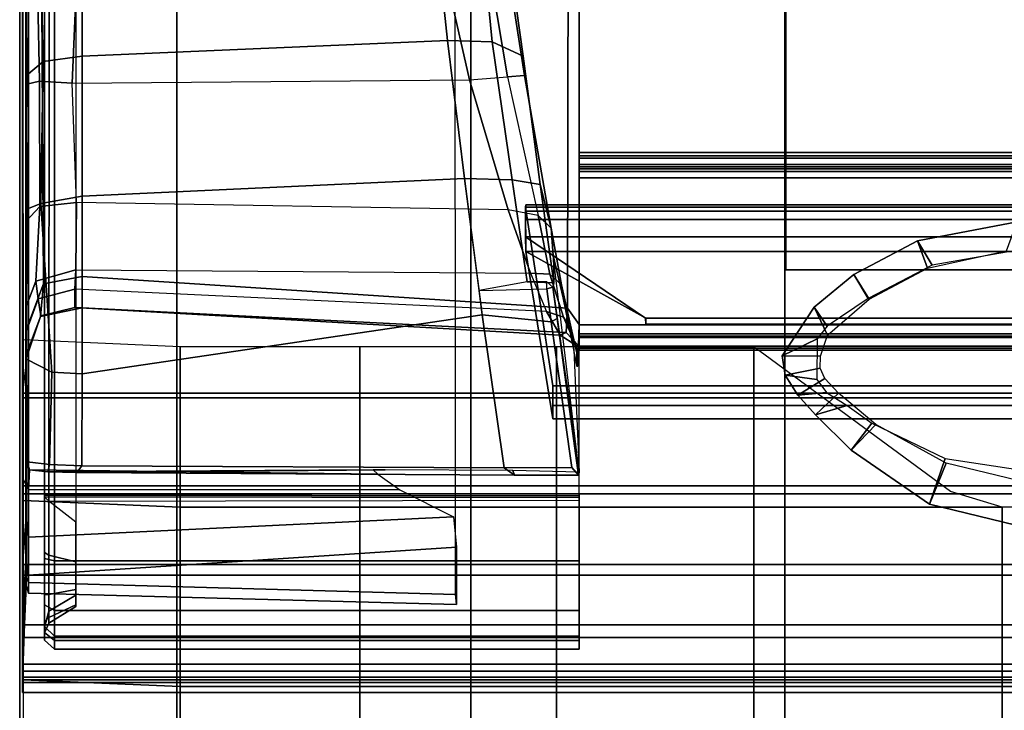
# Model space of a CAD drawing. Units: inches. Extents: x -187 to -42, y -154 to -96.
# Drawn here: x -187 to -184, y -134 to -132 of the extents above; entities that cross this region are included whole.
import ezdxf

# ---------------------------------------------------------------- set-up
doc = ezdxf.new("R2010")
doc.units = ezdxf.units.IN
doc.header["$MEASUREMENT"] = 0
for name, color, linetype in [('SEAT-BACKFABRIC', 5, 'Continuous'), ('SEAT-BACKFRAME', 5, 'Continuous'), ('SEAT-LEG', 5, 'Continuous'), ('SEAT-SEATFABRIC', 5, 'Continuous')]:
    doc.layers.add(name, color=color, linetype=linetype)

# ---------------------------------------------------------------- blocks, each defined once
blk = doc.blocks.new('dbvs1n_ln_0t')
at = {"layer": 'SEAT-BACKFABRIC'}
for points in [[(1.783, -5.4467, 27.0889), (22.4896, -5.4467, 27.0889), (19.9726, -8.0476, 17.0465), (1.783, -8.0475, 17.0465)], [(1.783, -8.0858, 17.0632), (1.783, -5.5194, 26.9909), (1.783, -5.4467, 27.0889), (1.783, -8.0475, 17.0465)], [(19.9726, -8.0858, 17.0632), (22.4296, -5.5194, 26.9909), (1.783, -5.5194, 26.9909), (1.783, -8.0858, 17.0632)], [(0.02, -6.1963, 27.35), (0.0219, -8.8176, 17.4696), (0.0089, -9.1165, 17.4727), (0.0089, -6.5859, 27.2366)], [(13.3157, -6.5859, 27.2366), (13.3157, -9.1165, 17.4727), (0.0089, -9.1165, 17.4727), (0.0089, -6.5859, 27.2366)], [(0.0089, -9.1523, 17.4998), (0.0089, -6.63, 27.2293), (0.0089, -6.5859, 27.2366), (0.0089, -9.1165, 17.4727)], [(13.3157, -9.1523, 17.4998), (13.3157, -6.63, 27.2293), (0.0089, -6.63, 27.2293), (0.0089, -9.1523, 17.4998)], [(20.5526, -7.4624, 15.8276), (20.5526, -7.4806, 15.7708), (1.783, -7.4806, 15.7708), (1.783, -7.4623, 15.8276)], [(20.5526, -7.4725, 15.8864), (20.5526, -7.4624, 15.8276), (1.783, -7.4623, 15.8276), (1.783, -7.4725, 15.8864)], [(1.783, -7.4806, 15.7708), (1.783, -7.5139, 15.791), (1.783, -7.501, 15.8294), (1.783, -7.4623, 15.8276)], [(1.783, -7.4623, 15.8276), (1.783, -7.501, 15.8294), (1.783, -7.5077, 15.8692), (1.783, -7.4725, 15.8864)], [(1.783, -7.4725, 15.8864), (1.783, -8.0123, 16.8089), (19.9726, -8.0124, 16.8089), (20.5526, -7.4725, 15.8864)], [(1.783, -7.4725, 15.8864), (1.783, -7.5077, 15.8692), (1.783, -8.0484, 16.7903), (1.783, -8.0123, 16.8089)], [(20.5526, -7.4806, 15.7708), (20.5526, -7.5231, 15.7289), (1.783, -7.523, 15.7289), (1.783, -7.4806, 15.7708)], [(1.783, -7.523, 15.7289), (1.783, -7.5433, 15.7633), (1.783, -7.5139, 15.791), (1.783, -7.4806, 15.7708)], [(20.5526, -7.5078, 15.8692), (1.783, -7.5077, 15.8692), (1.783, -7.501, 15.8294), (20.5526, -7.5011, 15.8294)], [(20.5526, -7.5011, 15.8294), (1.783, -7.501, 15.8294), (1.783, -7.5139, 15.791), (20.5526, -7.514, 15.791)], [(1.783, -8.0484, 16.7903), (1.783, -7.5077, 15.8692), (20.5526, -7.5078, 15.8692), (19.9726, -8.0485, 16.7903)], [(20.5526, -7.514, 15.791), (1.783, -7.5139, 15.791), (1.783, -7.5433, 15.7633), (20.5526, -7.5434, 15.7633)], [(20.5526, -7.5434, 15.7633), (1.783, -7.5433, 15.7633), (1.783, -7.523, 15.7289), (20.5526, -7.5231, 15.7289)], [(1.783, -8.0402, 16.8851), (19.9726, -8.0402, 16.8851), (19.9726, -8.0124, 16.8089), (1.783, -8.0123, 16.8089)], [(1.783, -8.0123, 16.8089), (1.783, -8.0484, 16.7903), (1.783, -8.0801, 16.878), (1.783, -8.0402, 16.8851)], [(1.783, -8.0521, 16.9654), (19.9726, -8.0521, 16.9654), (19.9726, -8.0402, 16.8851), (1.783, -8.0402, 16.8851)], [(1.783, -8.0402, 16.8851), (1.783, -8.0801, 16.878), (1.783, -8.0927, 16.9703), (1.783, -8.0521, 16.9654)], [(1.783, -8.0475, 17.0465), (19.9726, -8.0476, 17.0465), (19.9726, -8.0521, 16.9654), (1.783, -8.0521, 16.9654)], [(1.783, -8.0521, 16.9654), (1.783, -8.0927, 16.9703), (1.783, -8.0858, 17.0632), (1.783, -8.0475, 17.0465)], [(19.9726, -8.0485, 16.7903), (19.9726, -8.0801, 16.878), (1.783, -8.0801, 16.878), (1.783, -8.0484, 16.7903)], [(19.9726, -8.0801, 16.878), (19.9726, -8.0927, 16.9703), (1.783, -8.0927, 16.9703), (1.783, -8.0801, 16.878)], [(19.9726, -8.0927, 16.9703), (19.9726, -8.0858, 17.0632), (1.783, -8.0858, 17.0632), (1.783, -8.0927, 16.9703)], [(0.02, -8.5043, 16.3838), (0.0212, -8.1216, 16.0121), (0.0089, -8.2296, 15.8229), (0.0089, -8.5253, 15.9858)], [(13.3157, -8.5253, 15.9858), (13.3157, -8.2296, 15.8229), (0.0089, -8.2296, 15.8229), (0.0089, -8.5253, 15.9858)], [(0.0089, -8.5253, 15.9858), (0.0089, -8.2296, 15.8229), (0.0089, -8.2449, 15.7859), (0.0089, -8.5512, 15.9552)], [(13.3157, -8.2449, 15.7859), (0.0089, -8.2449, 15.7859), (0.0089, -8.2296, 15.8229), (13.3157, -8.2296, 15.8229)], [(0.0089, -8.2449, 15.7859), (13.3157, -8.2449, 15.7859), (13.3157, -8.5512, 15.9552), (0.0089, -8.5512, 15.9552)], [(0.0089, -8.7761, 16.2117), (0.0202, -8.6264, 16.5295), (0.02, -8.5043, 16.3838), (0.0089, -8.5253, 15.9858)], [(13.3157, -8.7761, 16.2117), (13.3157, -8.5253, 15.9858), (0.0089, -8.5253, 15.9858), (0.0089, -8.7761, 16.2117)], [(0.0089, -8.7761, 16.2117), (0.0089, -8.5253, 15.9858), (0.0089, -8.5512, 15.9552), (0.0089, -8.8105, 16.1902)], [(0.0089, -8.5512, 15.9552), (13.3157, -8.5512, 15.9552), (13.3157, -8.8105, 16.1902), (0.0089, -8.8105, 16.1902)], [(0.02, -8.7649, 16.7885), (0.0202, -8.6264, 16.5295), (0.0089, -8.7761, 16.2117), (0.0089, -8.969, 16.4887)], [(0.0089, -9.0937, 16.8024), (0.02, -8.7649, 16.7885), (0.02, -8.7649, 16.7885), (0.0089, -8.969, 16.4887)], [(0.02, -8.8388, 17.1478), (0.02, -8.7649, 16.7885), (0.0089, -9.0937, 16.8024), (0.0089, -9.1437, 17.1362)], [(13.3157, -8.969, 16.4887), (13.3157, -8.7761, 16.2117), (0.0089, -8.7761, 16.2117), (0.0089, -8.969, 16.4887)], [(0.0089, -8.969, 16.4887), (0.0089, -8.7761, 16.2117), (0.0089, -8.8105, 16.1902), (0.0089, -9.0089, 16.4785)], [(0.0089, -8.8105, 16.1902), (13.3157, -8.8105, 16.1902), (13.3157, -9.0089, 16.4785), (0.0089, -9.0089, 16.4785)], [(0.02, -8.8388, 17.1478), (0.02, -8.8388, 17.1478), (0.0089, -9.1165, 17.4727), (0.0219, -8.8176, 17.4696)], [(0.0089, -9.1165, 17.4727), (0.02, -8.8388, 17.1478), (0.02, -8.8388, 17.1478), (0.0089, -9.1437, 17.1362)], [(13.3157, -9.0937, 16.8024), (13.3157, -8.969, 16.4887), (0.0089, -8.969, 16.4887), (0.0089, -9.0937, 16.8024)], [(0.0089, -9.0937, 16.8024), (0.0089, -8.969, 16.4887), (0.0089, -9.0089, 16.4785), (0.0089, -9.1358, 16.8047)], [(0.0089, -9.0089, 16.4785), (13.3157, -9.0089, 16.4785), (13.3157, -9.1358, 16.8047), (0.0089, -9.1358, 16.8047)], [(13.3157, -9.1437, 17.1362), (13.3157, -9.0937, 16.8024), (0.0089, -9.0937, 16.8024), (0.0089, -9.1437, 17.1362)], [(0.0089, -9.1437, 17.1362), (0.0089, -9.0937, 16.8024), (0.0089, -9.1358, 16.8047), (0.0089, -9.1845, 17.1513)], [(13.3157, -9.1165, 17.4727), (13.3157, -9.1437, 17.1362), (0.0089, -9.1437, 17.1362), (0.0089, -9.1165, 17.4727)], [(0.0089, -9.1165, 17.4727), (0.0089, -9.1437, 17.1362), (0.0089, -9.1845, 17.1513), (0.0089, -9.1523, 17.4998)], [(0.0089, -9.1358, 16.8047), (13.3157, -9.1358, 16.8047), (13.3157, -9.1845, 17.1513), (0.0089, -9.1845, 17.1513)], [(0.0089, -9.1845, 17.1513), (13.3157, -9.1845, 17.1513), (13.3157, -9.1523, 17.4998), (0.0089, -9.1523, 17.4998)]]:
    blk.add_3dface(points, dxfattribs=at)
at = {"layer": 'SEAT-BACKFRAME'}
for points in [[(0.02, -5.6744, 26.7528), (0.0623, -5.5619, 26.6654), (0.0759, -7.8815, 17.665), (0.02, -8.031, 17.6592)], [(0.1991, -7.8581, 17.6648), (0.0759, -7.8815, 17.665), (0.0623, -5.5619, 26.6654), (0.1991, -5.5686, 26.5177)], [(1.7496, -5.6473, 26.5381), (1.7456, -7.9585, 17.5999), (0.1991, -7.8581, 17.6648), (0.1991, -5.5686, 26.5177)], [(0.0219, -8.8176, 17.4696), (0.02, -6.3638, 26.8998), (0.02, -5.6744, 26.7528), (0.02, -8.031, 17.6592)], [(1.7828, -8.0108, 17.5562), (1.7456, -7.9585, 17.5999), (1.7496, -5.6473, 26.5381), (1.783, -5.6851, 26.5479)], [(1.7828, -8.0108, 17.5562), (1.783, -5.6851, 26.5479), (1.783, -5.7464, 26.5548), (1.7829, -8.0456, 17.6639)], [(0.028, -6.3937, 26.9061), (0.02, -6.3638, 26.8998), (0.0219, -8.8176, 17.4696), (0.0279, -8.8333, 17.4737)], [(1.3881, -8.872, 17.4808), (1.3879, -6.4083, 27.0066), (0.028, -6.3937, 26.9061), (0.0279, -8.8333, 17.4737)], [(0.1789, -8.8742, 17.4895), (0.0929, -8.9246, 17.499), (0.0939, -6.4703, 26.9898), (0.1789, -6.4212, 26.9744)], [(0.0791, -8.9767, 17.4047), (0.0791, -6.4986, 26.9772), (0.0939, -6.4703, 26.9898), (0.0929, -8.9246, 17.499)], [(0.0791, -8.9767, 17.4047), (0.0791, -8.9742, 17.5101), (0.0791, -6.52, 27), (0.0791, -6.4986, 26.9772)], [(0.1106, -9.0043, 17.5196), (0.1106, -6.5561, 26.9857), (0.0791, -6.52, 27), (0.0791, -8.9742, 17.5101)], [(0.1106, -9.0043, 17.5196), (1.783, -9.0043, 17.5199), (1.783, -6.5605, 26.9685), (0.1106, -6.5561, 26.9857)], [(1.3631, -7.1047, 15.8641), (0.1991, -7.1552, 15.9087), (0.1991, -6.7276, 16.2009), (1.3173, -6.6747, 16.1715)], [(1.3173, -6.6747, 16.1715), (1.4638, -6.6856, 16.1819), (1.505, -7.109, 15.8762), (1.3631, -7.1047, 15.8641)], [(1.4638, -6.6856, 16.1819), (1.5506, -6.7766, 16.2292), (1.6045, -7.1546, 15.9643), (1.505, -7.109, 15.8762)], [(0.075, -7.1719, 15.9426), (0.0649, -6.751, 16.2368), (0.1991, -6.7276, 16.2009), (0.1991, -7.1552, 15.9087)], [(0.075, -7.1719, 15.9426), (0.0214, -7.2163, 16.0377), (0.0219, -6.8398, 16.2745), (0.0649, -6.751, 16.2368)], [(1.6045, -7.1546, 15.9643), (1.5506, -6.7766, 16.2292), (1.551, -6.8474, 16.3915), (1.6084, -7.2167, 16.2428)], [(0.0214, -7.2163, 16.0377), (0.0224, -7.2443, 16.3458), (0.0215, -6.9462, 16.4742), (0.0219, -6.8398, 16.2745)], [(1.6084, -7.2167, 16.2428), (1.551, -6.8474, 16.3915), (1.5054, -6.9299, 16.4898), (1.5546, -7.2207, 16.3619)], [(1.4332, -7.2302, 16.3911), (1.5546, -7.2207, 16.3619), (1.5054, -6.9299, 16.4898), (1.3706, -6.9534, 16.5247)], [(0.0574, -6.9742, 16.5508), (0.0215, -6.9462, 16.4742), (0.0224, -7.2443, 16.3458), (0.0627, -7.2344, 16.431)], [(1.3706, -6.9534, 16.5247), (0.1774, -6.9925, 16.5734), (0.1667, -7.2417, 16.4558), (1.4332, -7.2302, 16.3911)], [(0.1667, -7.2417, 16.4558), (0.1774, -6.9925, 16.5734), (0.0574, -6.9742, 16.5508), (0.0627, -7.2344, 16.431)], [(0.1991, -7.6011, 15.8035), (0.1991, -7.1552, 15.9087), (1.3631, -7.1047, 15.8641), (1.4167, -7.5454, 15.7446)], [(1.505, -7.109, 15.8762), (1.5692, -7.5496, 15.7599), (1.4167, -7.5454, 15.7446), (1.3631, -7.1047, 15.8641)], [(1.6045, -7.1546, 15.9643), (1.6587, -7.5644, 15.8913), (1.5692, -7.5496, 15.7599), (1.505, -7.109, 15.8762)], [(0.023, -7.6432, 15.9342), (0.0214, -7.2163, 16.0377), (0.075, -7.1719, 15.9426), (0.0674, -7.6255, 15.8475)], [(0.1991, -7.6011, 15.8035), (0.0674, -7.6255, 15.8475), (0.075, -7.1719, 15.9426), (0.1991, -7.1552, 15.9087)], [(1.6929, -7.7032, 16.3167), (1.6587, -7.5644, 15.8913), (1.6045, -7.1546, 15.9643), (1.6084, -7.2167, 16.2428)], [(0.02, -7.6823, 16.3713), (0.0224, -7.2443, 16.3458), (0.0214, -7.2163, 16.0377), (0.023, -7.6432, 15.9342)], [(0.0627, -7.2344, 16.431), (0.0224, -7.2443, 16.3458), (0.02, -7.6823, 16.3713), (0.064, -7.6346, 16.4722)], [(0.1805, -7.6215, 16.499), (0.1667, -7.2417, 16.4558), (0.0627, -7.2344, 16.431), (0.064, -7.6346, 16.4722)], [(0.1667, -7.2417, 16.4558), (1.4332, -7.2302, 16.3911), (1.5562, -7.645, 16.4318), (0.1805, -7.6215, 16.499)], [(1.5562, -7.645, 16.4318), (1.4332, -7.2302, 16.3911), (1.5546, -7.2207, 16.3619), (1.6524, -7.6633, 16.4095)], [(1.5546, -7.2207, 16.3619), (1.6524, -7.6633, 16.4095), (1.6929, -7.7032, 16.3167), (1.6084, -7.2167, 16.2428)], [(1.4738, -7.9801, 15.7539), (0.1991, -8.1687, 15.8713), (0.1991, -7.6011, 15.8035), (1.4167, -7.5454, 15.7446)], [(1.4167, -7.5454, 15.7446), (1.5692, -7.5496, 15.7599), (1.617, -7.8753, 15.7588), (1.4636, -7.9026, 15.7522)], [(1.5692, -7.5496, 15.7599), (1.6587, -7.5644, 15.8913), (1.7013, -7.8785, 15.9025), (1.617, -7.8753, 15.7588)], [(1.7001, -7.7906, 16.2106), (1.7013, -7.8785, 15.9025), (1.6587, -7.5644, 15.8913), (1.6929, -7.7032, 16.3167)], [(0.1791, -7.837, 16.669), (0.1805, -7.6215, 16.499), (0.064, -7.6346, 16.4722), (0.051, -7.8724, 16.6446)], [(0.0674, -7.6255, 15.8475), (0.1991, -7.6011, 15.8035), (0.1991, -8.1687, 15.8713), (0.1029, -8.1624, 15.8903)], [(1.5562, -7.645, 16.4318), (0.1805, -7.6215, 16.499), (0.1791, -7.837, 16.669), (1.6279, -7.8471, 16.567)], [(0.064, -7.6346, 16.4722), (0.02, -7.6823, 16.3713), (0.02, -7.957, 16.5797), (0.051, -7.8724, 16.6446)], [(0.0212, -8.1216, 16.0121), (0.02, -7.957, 16.5797), (0.02, -7.6823, 16.3713), (0.023, -7.6432, 15.9342)], [(0.1029, -8.1624, 15.8903), (0.0212, -8.1216, 16.0121), (0.023, -7.6432, 15.9342), (0.0674, -7.6255, 15.8475)], [(1.5562, -7.645, 16.4318), (1.6279, -7.8471, 16.567), (1.6894, -7.8502, 16.5457), (1.6524, -7.6633, 16.4095)], [(19.8613, -7.6295, 15.8938), (1.613, -7.6295, 15.8938), (1.6116, -7.6372, 15.9268), (19.86, -7.6372, 15.9268)], [(1.613, -7.6295, 15.8938), (1.613, -7.6497, 15.8528), (1.6116, -7.6759, 15.8363), (1.6116, -7.6372, 15.9268)], [(19.86, -8.2066, 16.913), (19.86, -7.6372, 15.9268), (1.6116, -7.6372, 15.9268), (1.6986, -8.2066, 16.913)], [(1.613, -7.7783, 15.9766), (1.6116, -7.6372, 15.9268), (1.6116, -7.6759, 15.8363), (1.6116, -7.7316, 15.9185)], [(1.6116, -7.6372, 15.9268), (1.613, -7.7783, 15.9766), (1.6986, -8.3115, 16.8794), (1.6986, -8.2066, 16.913)], [(19.86, -7.6759, 15.8363), (1.6116, -7.6759, 15.8363), (1.613, -7.6497, 15.8528), (19.8613, -7.6497, 15.8528)], [(19.8613, -7.6295, 15.8938), (19.8613, -7.6497, 15.8528), (1.613, -7.6497, 15.8528), (1.613, -7.6295, 15.8938)], [(19.86, -7.6759, 15.8363), (19.86, -7.7316, 15.9185), (1.6116, -7.7316, 15.9185), (1.6116, -7.6759, 15.8363)], [(1.7259, -7.8841, 16.5105), (1.6929, -7.7032, 16.3167), (1.6524, -7.6633, 16.4095), (1.6894, -7.8502, 16.5457)], [(3.186, -7.7723, 13.2179), (2.907, -7.8217, 13.2186), (2.8603, -7.7443, 15.765), (3.1776, -7.6835, 15.7602)], [(3.1438, -7.7764, 15.776), (3.1776, -7.6835, 15.7602), (2.8603, -7.7443, 15.765), (2.8923, -7.8307, 15.7808)], [(1.6929, -7.7032, 16.3167), (1.7259, -7.8841, 16.5105), (1.7319, -7.926, 16.4588), (1.7001, -7.7906, 16.2106)], [(19.86, -7.9904, 15.9208), (1.9935, -7.9904, 15.9208), (1.6116, -7.7316, 15.9185), (19.86, -7.7316, 15.9185)], [(1.9935, -7.9904, 15.9208), (1.9948, -7.9904, 15.9692), (1.613, -7.7783, 15.9766), (1.6116, -7.7316, 15.9185)], [(2.8603, -7.7443, 15.765), (2.907, -7.8217, 13.2186), (2.7036, -7.928, 13.2232), (2.6575, -7.8515, 15.7743)], [(2.8603, -7.7443, 15.765), (2.6575, -7.8515, 15.7743), (2.706, -7.9304, 15.7895), (2.8923, -7.8307, 15.7808)], [(1.9948, -7.9904, 15.9692), (19.8613, -7.9904, 15.9692), (19.8613, -7.7783, 15.9766), (1.613, -7.7783, 15.9766)], [(1.6986, -8.3115, 16.8794), (1.613, -7.7783, 15.9766), (19.8613, -7.7783, 15.9766), (19.86, -8.3115, 16.8794)], [(1.7827, -8.482, 16.0508), (1.7001, -7.7906, 16.2106), (1.7013, -7.8785, 15.9025), (1.6989, -7.8919, 15.7629)], [(1.7659, -8.0915, 16.7461), (1.7827, -8.482, 16.0508), (1.7001, -7.7906, 16.2106), (1.7319, -7.926, 16.4588)], [(0.051, -7.8724, 16.6446), (0.059, -7.9291, 16.7474), (0.1755, -7.8981, 16.7623), (0.1791, -7.837, 16.669)], [(0.1791, -7.837, 16.669), (1.6279, -7.8471, 16.567), (1.6788, -7.9699, 16.7309), (0.1755, -7.8981, 16.7623)], [(0.02, -8.0363, 16.6922), (0.059, -7.9291, 16.7474), (0.051, -7.8724, 16.6446), (0.02, -7.957, 16.5797)], [(0.1991, -7.9576, 17.2242), (0.0664, -7.9852, 17.2326), (0.0759, -7.8815, 17.665), (0.1991, -7.8581, 17.6648)], [(0.1991, -7.8581, 17.6648), (1.7456, -7.9585, 17.5999), (1.7416, -8.036, 17.2515), (0.1991, -7.9576, 17.2242)], [(1.6894, -7.8502, 16.5457), (1.6279, -7.8471, 16.567), (1.6788, -7.9699, 16.7309), (1.7325, -7.9879, 16.7291)], [(1.7325, -7.9879, 16.7291), (1.7587, -8.0325, 16.7247), (1.7259, -7.8841, 16.5105), (1.6894, -7.8502, 16.5457)], [(2.7036, -7.928, 13.2232), (2.5728, -8.0162, 13.7264), (2.5309, -7.9561, 15.782), (2.6575, -7.8515, 15.7743)], [(2.706, -7.9304, 15.7895), (2.6575, -7.8515, 15.7743), (2.5309, -7.9561, 15.782), (2.5734, -8.045, 15.7995)], [(0.02, -8.122, 17.2379), (0.02, -8.031, 17.6592), (0.0759, -7.8815, 17.665), (0.0664, -7.9852, 17.2326)], [(0.1752, -7.9571, 16.9295), (0.1755, -7.8981, 16.7623), (0.059, -7.9291, 16.7474), (0.0679, -7.9829, 16.9208)], [(1.6788, -7.9699, 16.7309), (0.1755, -7.8981, 16.7623), (0.1752, -7.9571, 16.9295), (1.7217, -8.0446, 16.9742)], [(1.617, -7.8753, 15.7588), (1.4636, -7.9026, 15.7522), (1.6796, -7.8966, 15.7439), (1.6794, -7.8749, 15.7616)], [(1.6937, -8.0026, 15.7596), (1.4738, -7.9801, 15.7539), (1.4636, -7.9026, 15.7522), (1.6796, -7.8966, 15.7439)], [(1.7013, -7.8785, 15.9025), (1.6989, -7.8919, 15.7629), (1.6794, -7.8749, 15.7616), (1.617, -7.8753, 15.7588)], [(1.6796, -7.8966, 15.7439), (1.6794, -7.8749, 15.7616), (1.6989, -7.8919, 15.7629), (1.6796, -7.8966, 15.7439)], [(1.6989, -7.8919, 15.7629), (1.7124, -7.9919, 15.7775), (1.6937, -8.0026, 15.7596), (1.6796, -7.8966, 15.7439)], [(1.6989, -7.8919, 15.7629), (1.7827, -8.482, 16.0508), (1.7804, -8.4908, 15.9584), (1.7124, -7.9919, 15.7775)], [(1.7319, -7.926, 16.4588), (1.7259, -7.8841, 16.5105), (1.7587, -8.0325, 16.7247), (1.7659, -8.0915, 16.7461)], [(0.059, -7.9291, 16.7474), (0.02, -8.0363, 16.6922), (0.02, -8.1096, 16.8698), (0.0679, -7.9829, 16.9208)], [(0.02, -8.5043, 16.3838), (0.02, -7.957, 16.5797), (0.0212, -8.1216, 16.0121), (0.0234, -8.4491, 16.1585)], [(0.0202, -8.6264, 16.5295), (0.02, -8.0363, 16.6922), (0.02, -7.957, 16.5797), (0.02, -8.5043, 16.3838)], [(0.1991, -7.9576, 17.2242), (0.1752, -7.9571, 16.9295), (0.0679, -7.9829, 16.9208), (0.0664, -7.9852, 17.2326)], [(0.1752, -7.9571, 16.9295), (0.1991, -7.9576, 17.2242), (1.7416, -8.036, 17.2515), (1.7217, -8.0446, 16.9742)], [(1.7416, -8.036, 17.2515), (1.7456, -7.9585, 17.5999), (1.7828, -8.0108, 17.5562), (1.7809, -8.0778, 17.2582)], [(2.5309, -7.9561, 15.782), (2.5728, -8.0162, 13.7264), (2.5411, -8.057, 13.7684), (2.4298, -8.1104, 15.7956)], [(2.5309, -7.9561, 15.782), (2.4298, -8.1104, 15.7956), (2.5516, -8.1115, 15.8048), (2.5734, -8.045, 15.7995)], [(0.0679, -7.9829, 16.9208), (0.02, -8.1096, 16.8698), (0.02, -8.122, 17.2379), (0.0664, -7.9852, 17.2326)], [(0.1991, -8.1687, 15.8713), (1.4738, -7.9801, 15.7539), (1.5435, -8.4676, 15.9296), (0.1984, -8.462, 16.0087)], [(1.7592, -8.4673, 15.9313), (1.5435, -8.4676, 15.9296), (1.4738, -7.9801, 15.7539), (1.6937, -8.0026, 15.7596)], [(1.6788, -7.9699, 16.7309), (1.7217, -8.0446, 16.9742), (1.7717, -8.0765, 16.9678), (1.7325, -7.9879, 16.7291)], [(1.6937, -8.0026, 15.7596), (1.7124, -7.9919, 15.7775), (1.7804, -8.4908, 15.9584), (1.7592, -8.4673, 15.9313)], [(1.7753, -8.1008, 16.9588), (1.7587, -8.0325, 16.7247), (1.7325, -7.9879, 16.7291), (1.7717, -8.0765, 16.9678)], [(19.86, -7.9904, 15.9208), (19.8613, -8.01, 15.9304), (1.9948, -8.01, 15.9304), (1.9935, -7.9904, 15.9208)], [(1.9935, -7.9904, 15.9208), (1.9948, -8.01, 15.9304), (1.9948, -8.01, 15.9596), (1.9948, -7.9904, 15.9692)], [(1.9948, -7.9904, 15.9692), (1.9948, -8.01, 15.9596), (19.8613, -8.01, 15.9596), (19.8613, -7.9904, 15.9692)], [(1.7804, -8.1304, 17.2971), (1.7809, -8.0778, 17.2582), (1.7828, -8.0108, 17.5562), (1.7829, -8.0456, 17.6639)], [(1.9948, -8.01, 15.9304), (19.8613, -8.01, 15.9304), (19.8613, -8.01, 15.9596), (1.9948, -8.01, 15.9596)], [(0.02, -8.122, 17.2379), (0.02, -8.8388, 17.1478), (0.0219, -8.8176, 17.4696), (0.02, -8.031, 17.6592)], [(0.0202, -8.6264, 16.5295), (0.02, -8.7649, 16.7885), (0.02, -8.1096, 16.8698), (0.02, -8.0363, 16.6922)], [(1.7717, -8.0765, 16.9678), (1.7217, -8.0446, 16.9742), (1.7416, -8.036, 17.2515), (1.7809, -8.0778, 17.2582)], [(1.7587, -8.0325, 16.7247), (1.7753, -8.1008, 16.9588), (1.7757, -8.146, 16.9596), (1.7659, -8.0915, 16.7461)], [(2.5411, -8.057, 13.7684), (2.5398, -8.1867, 13.7687), (2.4385, -8.1726, 15.8024), (2.4298, -8.1104, 15.7956)], [(1.7809, -8.0778, 17.2582), (1.7809, -8.0778, 17.2582), (1.7753, -8.1008, 16.9588), (1.7717, -8.0765, 16.9678)], [(1.7757, -8.146, 16.9596), (1.7753, -8.1008, 16.9588), (1.7809, -8.0778, 17.2582), (1.7804, -8.1304, 17.2971)], [(0.02, -8.1096, 16.8698), (0.02, -8.7649, 16.7885), (0.02, -8.8388, 17.1478), (0.02, -8.122, 17.2379)], [(0.0212, -8.1216, 16.0121), (0.1029, -8.1624, 15.8903), (0.0947, -8.4577, 16.0355), (0.0234, -8.4491, 16.1585)], [(2.55, -8.1501, 15.8087), (2.5516, -8.1115, 15.8048), (2.4298, -8.1104, 15.7956), (2.4385, -8.1726, 15.8024)], [(2.55, -8.1501, 15.8087), (2.4385, -8.1726, 15.8024), (2.4792, -8.2364, 15.8059), (2.5654, -8.1833, 15.8116)], [(0.0947, -8.4577, 16.0355), (0.1029, -8.1624, 15.8903), (0.1991, -8.1687, 15.8713), (0.1984, -8.462, 16.0087)], [(2.4385, -8.1726, 15.8024), (2.5398, -8.1867, 13.7687), (2.5703, -8.2276, 13.7373), (2.4792, -8.2364, 15.8059)], [(2.4792, -8.2364, 15.8059), (2.5359, -8.2989, 15.8161), (2.6087, -8.2296, 15.816), (2.5654, -8.1833, 15.8116)], [(19.86, -8.2066, 16.913), (1.6986, -8.2066, 16.913), (1.6986, -8.2687, 16.9476), (19.86, -8.2687, 16.9476)], [(1.6986, -8.2687, 16.9476), (1.6986, -8.2066, 16.913), (1.6986, -8.3115, 16.8794), (1.6986, -8.3115, 16.9477)], [(2.5703, -8.2276, 13.7373), (2.6367, -8.2689, 13.2872), (2.5359, -8.2989, 15.8161), (2.4792, -8.2364, 15.8059)], [(2.6087, -8.2296, 15.816), (2.5359, -8.2989, 15.8161), (2.6495, -8.4113, 15.8474), (2.7278, -8.3294, 15.8327)], [(19.86, -8.3115, 16.9477), (19.86, -8.2687, 16.9476), (1.6986, -8.2687, 16.9476), (1.6986, -8.3115, 16.9477)], [(2.5359, -8.2989, 15.8161), (2.6367, -8.2689, 13.2872), (2.7152, -8.326, 13.2203), (2.6495, -8.4113, 15.8474)], [(19.86, -8.3115, 16.9477), (1.6986, -8.3115, 16.9477), (1.6986, -8.3115, 16.8794), (19.86, -8.3115, 16.8794)], [(2.7152, -8.326, 13.2203), (2.949, -8.4385, 13.2196), (2.8988, -8.5833, 15.9422), (2.6495, -8.4113, 15.8474)], [(2.6495, -8.4113, 15.8474), (2.8988, -8.5833, 15.9422), (2.952, -8.4533, 15.8592), (2.7278, -8.3294, 15.8327)], [(2.8988, -8.5833, 15.9422), (2.949, -8.4385, 13.2196), (3.1862, -8.4738, 13.2179), (3.1737, -8.6509, 15.9948)], [(0.0234, -8.4491, 16.1585), (0.0313, -8.474, 16.1798), (0.0279, -8.5366, 16.3723), (0.02, -8.5043, 16.3838)], [(0.0899, -8.4802, 16.0686), (0.0313, -8.474, 16.1798), (0.0234, -8.4491, 16.1585), (0.0947, -8.4577, 16.0355)], [(0.1984, -8.462, 16.0087), (0.1819, -8.4833, 16.0371), (0.0899, -8.4802, 16.0686), (0.0947, -8.4577, 16.0355)], [(1.5762, -8.4911, 15.9552), (0.1819, -8.4833, 16.0371), (0.1984, -8.462, 16.0087), (1.5435, -8.4676, 15.9296)], [(1.7592, -8.4673, 15.9313), (1.7804, -8.4908, 15.9584), (1.5762, -8.4911, 15.9552), (1.5435, -8.4676, 15.9296)], [(2.952, -8.4533, 15.8592), (2.8988, -8.5833, 15.9422), (3.1737, -8.6509, 15.9948), (3.1758, -8.5076, 15.8776)], [(0.0279, -8.5366, 16.3723), (0.0313, -8.474, 16.1798), (1.1416, -8.4881, 16.2653), (1.2107, -8.5385, 16.3753)], [(1.1416, -8.4881, 16.2653), (0.0313, -8.474, 16.1798), (0.0899, -8.4802, 16.0686), (1.1262, -8.4741, 16.1809)], [(0.0899, -8.4802, 16.0686), (0.1819, -8.4833, 16.0371), (1.164, -8.4748, 16.1252), (1.1262, -8.4741, 16.1809)], [(1.164, -8.4748, 16.1252), (0.1819, -8.4833, 16.0371), (1.5762, -8.4911, 15.9552), (1.5717, -8.4766, 16.0999)], [(1.5762, -8.4911, 15.9552), (1.7804, -8.4908, 15.9584), (1.7827, -8.482, 16.0508), (1.5717, -8.4766, 16.0999)], [(0.0279, -8.5366, 16.3723), (0.0279, -8.689, 16.5715), (0.0202, -8.6264, 16.5295), (0.02, -8.5043, 16.3838)], [(1.2107, -8.5385, 16.3753), (1.382, -8.6237, 16.4678), (0.0279, -8.689, 16.5715), (0.0279, -8.5366, 16.3723)], [(1.783, -8.5573, 16.2135), (1.783, -8.5506, 16.1571), (0.1106, -8.5506, 16.1567), (0.079, -8.5555, 16.202)], [(0.0791, -8.5555, 16.202), (0.1106, -8.5506, 16.1567), (0.1106, -8.764, 16.3719), (0.0791, -8.7567, 16.4104)], [(0.0791, -8.5608, 16.2322), (0.0791, -8.5555, 16.202), (0.0791, -8.7567, 16.4104), (0.0791, -8.7379, 16.422)], [(0.0791, -8.5555, 16.202), (0.0791, -8.5608, 16.2322), (1.783, -8.5627, 16.2413), (1.783, -8.5573, 16.2135)], [(0.0791, -8.5608, 16.2322), (0.0791, -8.7379, 16.422), (0.0929, -8.7463, 16.4853), (0.0929, -8.5738, 16.2843)], [(1.783, -8.5627, 16.2413), (0.0791, -8.5608, 16.2322), (0.0929, -8.5738, 16.2843), (1.783, -8.5709, 16.2739)], [(0.1106, -8.5506, 16.1567), (1.783, -8.5506, 16.1571), (1.783, -8.7641, 16.3722), (0.1106, -8.764, 16.3719)], [(0.0929, -8.5738, 16.2843), (0.0929, -8.7463, 16.4853), (0.1789, -8.7673, 16.6179), (0.1789, -8.6412, 16.4322)], [(0.0279, -8.689, 16.5715), (0.0279, -8.8105, 16.8252), (0.02, -8.7649, 16.7885), (0.0202, -8.6264, 16.5295)], [(1.382, -8.6237, 16.4678), (1.3921, -8.7208, 16.5491), (0.0279, -8.8105, 16.8252), (0.0279, -8.689, 16.5715)], [(0.0279, -8.8105, 16.8252), (1.3921, -8.7208, 16.5491), (1.3914, -8.9041, 17.084), (0.0279, -8.868, 17.1478)], [(0.0791, -8.7379, 16.422), (0.0791, -8.7567, 16.4104), (0.0791, -8.9053, 16.659), (0.0791, -8.8727, 16.6439)], [(0.0791, -8.7379, 16.422), (0.0791, -8.8727, 16.6439), (0.0929, -8.8722, 16.7183), (0.0929, -8.7463, 16.4853)], [(0.0929, -8.7463, 16.4853), (0.0929, -8.8722, 16.7183), (0.1789, -8.8561, 16.8242), (0.1789, -8.7673, 16.6179)], [(0.02, -8.7649, 16.7885), (0.0279, -8.8105, 16.8252), (0.0279, -8.868, 17.1478), (0.02, -8.8388, 17.1478)], [(0.0791, -8.7567, 16.4104), (0.1106, -8.764, 16.3719), (0.1106, -8.9228, 16.63), (0.0791, -8.9053, 16.659)], [(0.1106, -8.764, 16.3719), (1.783, -8.7641, 16.3722), (1.783, -8.9229, 16.6304), (0.1106, -8.9228, 16.63)], [(0.0279, -8.868, 17.1478), (0.0279, -8.8333, 17.4737), (0.0219, -8.8176, 17.4696), (0.02, -8.8388, 17.1478)], [(1.3914, -8.9041, 17.084), (1.3881, -8.872, 17.4808), (0.0279, -8.8333, 17.4737), (0.0279, -8.868, 17.1478)], [(0.0791, -8.8727, 16.6439), (0.0791, -8.9594, 16.8885), (0.0929, -8.9457, 16.9727), (0.0929, -8.8722, 16.7183)], [(0.0791, -8.8727, 16.6439), (0.0791, -8.9053, 16.659), (0.0791, -8.9936, 16.9349), (0.0791, -8.9594, 16.8885)], [(0.0929, -8.8722, 16.7183), (0.0929, -8.9457, 16.9727), (0.1789, -8.9044, 17.0435), (0.1789, -8.8561, 16.8242)], [(0.0929, -8.9634, 17.237), (0.0929, -8.9246, 17.499), (0.1789, -8.8742, 17.4895), (0.1789, -8.9105, 17.2679)], [(0.0791, -8.9053, 16.659), (0.1106, -8.9228, 16.63), (0.1106, -9.0185, 16.9176), (0.0791, -8.9936, 16.9349)], [(0.0929, -8.9457, 16.9727), (0.0929, -8.9634, 17.237), (0.1789, -8.9105, 17.2679), (0.1789, -8.9044, 17.0435)], [(0.0791, -8.9946, 17.1457), (0.0791, -8.9767, 17.4047), (0.0929, -8.9246, 17.499), (0.0929, -8.9634, 17.237)], [(0.1106, -8.9228, 16.63), (1.783, -8.9229, 16.6304), (1.783, -9.0186, 16.9179), (0.1106, -9.0185, 16.9176)], [(0.0791, -8.9594, 16.8885), (0.0791, -8.9946, 17.1457), (0.0929, -8.9634, 17.237), (0.0929, -8.9457, 16.9727)], [(0.0791, -8.9594, 16.8885), (0.0791, -8.9936, 16.9349), (0.0791, -9.017, 17.2236), (0.0791, -8.9946, 17.1457)], [(0.0791, -9.017, 17.2236), (0.1106, -9.0462, 17.2194), (0.1106, -9.0043, 17.5196), (0.0791, -8.9742, 17.5101)], [(0.0791, -8.9946, 17.1457), (0.0791, -9.017, 17.2236), (0.0791, -8.9742, 17.5101), (0.0791, -8.9767, 17.4047)], [(0.0791, -8.9936, 16.9349), (0.1106, -9.0185, 16.9176), (0.1106, -9.0462, 17.2194), (0.0791, -9.017, 17.2236)], [(0.1106, -9.0462, 17.2194), (1.783, -9.0462, 17.2197), (1.783, -9.0043, 17.5199), (0.1106, -9.0043, 17.5196)], [(0.1106, -9.0185, 16.9176), (1.783, -9.0186, 16.9179), (1.783, -9.0462, 17.2197), (0.1106, -9.0462, 17.2194)]]:
    blk.add_3dface(points, dxfattribs=at)
at = {"layer": 'SEAT-LEG'}
for points in [[(1.4375, -2.1595, 10.995), (1.4375, -19.7315, 10.995), (1.4375, -19.7315, 12.995), (1.4375, -2.1595, 12.995)], [(1.4375, -19.7315, 12.995), (1.4375, -2.1595, 12.995), (2.4375, -3.1595, 12.995), (2.4375, -19.3173, 12.995)], [(2.4375, -19.3173, 10.995), (2.4375, -3.1595, 10.995), (1.4375, -2.1595, 10.995), (1.4375, -19.7315, 10.995)], [(21.0171, -7.981, 10.995), (8.0308, -7.981, 10.995), (3.0879, -3.0381, 10.995), (25.96, -3.0381, 10.995)], [(2.4375, -3.1595, 12.995), (2.4375, -19.3173, 12.995), (2.4375, -19.3173, 10.995), (2.4375, -3.1595, 10.995)], [(16.9183, -7.8365, 12.995), (2.4415, -7.8365, 12.995), (2.4415, -6.8365, 12.995), (17.3325, -6.8365, 12.995)], [(17.3325, -6.8365, 10.995), (2.4415, -6.8365, 10.995), (2.4415, -7.8365, 10.995), (16.9183, -7.8365, 10.995)], [(2.4415, -7.8365, 10.995), (16.9183, -7.8365, 10.995), (16.9183, -7.8365, 12.995), (2.4415, -7.8365, 12.995)]]:
    blk.add_3dface(points, dxfattribs=at)
at = {"layer": 'SEAT-SEATFABRIC'}
for points in [[(0.0016, -20.58, 15), (0.0016, -20.58, 11.1197), (0, 0, 11.1197), (0, 0, 15)], [(0.0101, -20.5763, 15.0257), (0.0016, -20.58, 15), (0, 0, 15), (0.0109, -8.06, 15.0406)], [(0.5016, -20.5614, 11.1197), (0.5, -0.5, 11.1197), (0.5, -0.5, 13.1897), (0.5016, -20.5614, 13.1897)], [(0.0109, -8.5718, 15.04), (0.5113, -8.5936, 15.145), (0.5113, -8.0819, 15.0651), (0.0109, -8.06, 15.0406)], [(0.5113, -8.5936, 15.145), (1.0833, -8.5936, 15.2718), (1.0833, -8.0819, 15.0942), (0.5113, -8.0819, 15.0651)], [(1.0833, -8.5936, 15.2718), (1.7106, -8.5936, 15.3783), (1.7106, -8.0819, 15.128), (1.0833, -8.0819, 15.0942)], [(1.7106, -8.5936, 15.3783), (2.3393, -8.5936, 15.4767), (2.3393, -8.0819, 15.157), (1.7106, -8.0819, 15.128)], [(2.3393, -8.5936, 15.4767), (3.1303, -8.5936, 15.5365), (2.9656, -8.5437, 15.495), (2.3393, -8.0819, 15.157)], [(0.0109, -8.5718, 15.04), (0.0108, -9.1438, 15.0393), (0.5113, -9.1656, 15.2317), (0.5113, -8.5936, 15.145)], [(0.5113, -8.5936, 15.145), (0.5113, -9.1656, 15.2317), (1.0833, -9.1656, 15.4174), (1.0833, -8.5936, 15.2718)], [(1.0833, -8.5936, 15.2718), (1.0833, -9.1656, 15.4174), (1.7106, -9.1656, 15.6025), (1.7106, -8.5936, 15.3783)], [(1.7106, -8.5936, 15.3783), (1.7106, -9.1656, 15.6025), (2.3393, -9.1656, 15.7095), (2.3393, -8.5936, 15.4767)], [(2.3393, -8.5936, 15.4767), (2.3393, -9.1656, 15.7095), (3.1303, -9.1656, 15.8591), (3.1303, -8.5936, 15.5365)], [(3.1303, -8.5936, 15.5365), (3.1303, -9.1656, 15.8591), (3.9365, -9.1656, 15.951), (3.9365, -8.5936, 15.6021)], [(0.0108, -9.7711, 15.0386), (0.5113, -9.793, 15.3436), (0.5113, -9.1656, 15.2317), (0.0108, -9.1438, 15.0393)], [(0.5113, -9.793, 15.3436), (1.0833, -9.793, 15.6265), (1.0833, -9.1656, 15.4174), (0.5113, -9.1656, 15.2317)], [(1.0833, -9.793, 15.6265), (1.7106, -9.793, 15.8104), (1.7106, -9.1656, 15.6025), (1.0833, -9.1656, 15.4174)], [(1.7106, -9.793, 15.8104), (2.3393, -9.793, 16.0065), (2.3393, -9.1656, 15.7095), (1.7106, -9.1656, 15.6025)], [(2.3393, -9.793, 16.0065), (3.1303, -9.793, 16.1666), (3.1303, -9.1656, 15.8591), (2.3393, -9.1656, 15.7095)], [(3.1303, -9.793, 16.1666), (3.9365, -9.793, 16.2782), (3.9365, -9.1656, 15.951), (3.1303, -9.1656, 15.8591)]]:
    blk.add_3dface(points, dxfattribs=at)
for points, invisible_edges in [([(29, -29, 15), (29, 0, 15), (0, 0, 15)], 8), ([(29, -29, 15), (0, 0, 15), (0, -8.094, 15), (20.906, -29, 15)], 5), ([(0.0016, -20.58, 11.1197), (0, 0, 11.1197), (0.5, -0.5, 11.1197), (0.5016, -20.5614, 11.1197)], 10), ([(28.5, -28.5, 13.1897), (8.4353, -28.4984, 13.1897), (0.5016, -20.5614, 13.1897), (0.5, -0.5, 13.1897)], 10), ([(28.5, -0.5, 13.1897), (28.5, -28.5, 13.1897), (0.5, -0.5, 13.1897)], 2)]:
    blk.add_3dface(points, dxfattribs=dict(at, invisible_edges=invisible_edges))

msp = doc.modelspace()

# ---------------------------------------------------------------- block references
at = {"ltscale": 10}
msp.add_blockref('dbvs1n_ln_0t', (-186.6779, -125.0587), dxfattribs=at)

doc.saveas('drawing.dxf')
